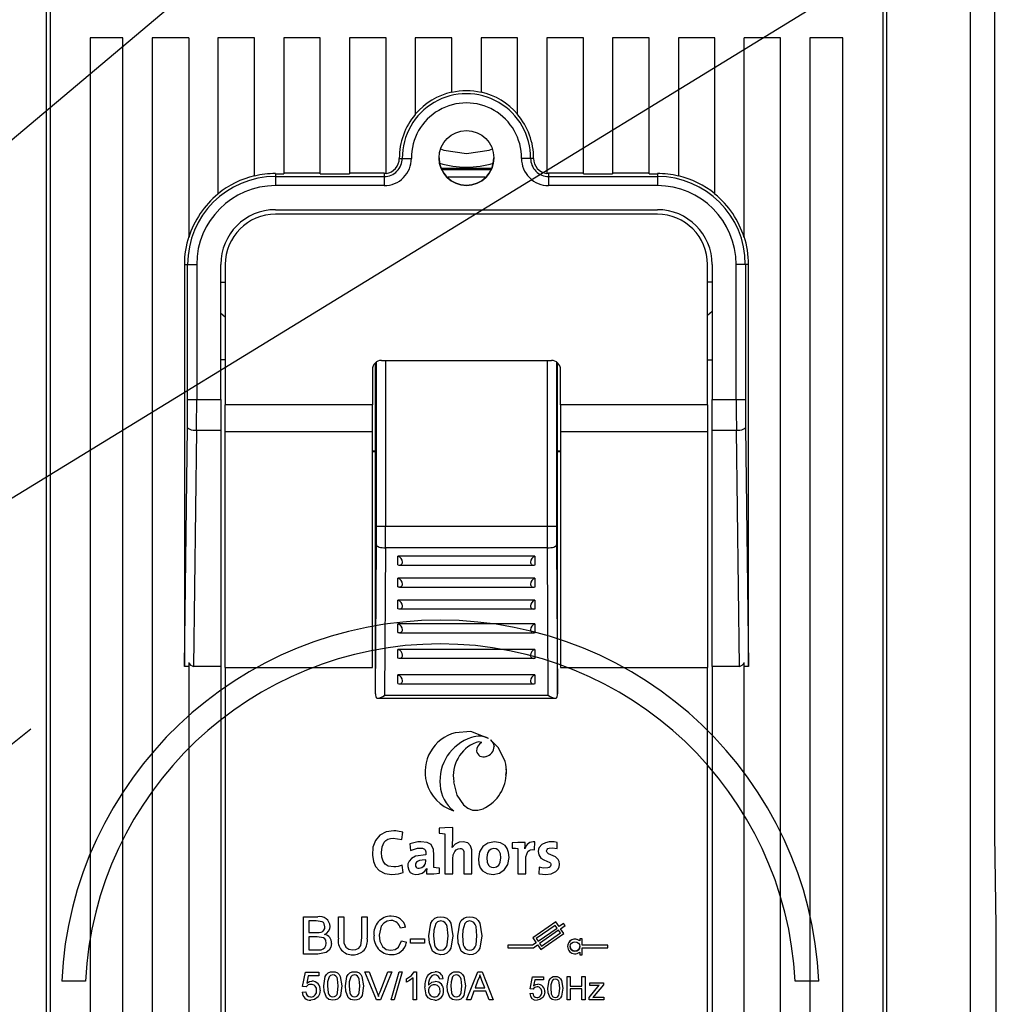
# Model space of a CAD drawing. Extents: x -6454 to 1272, y -144 to 3422.
# Drawn here: x 267 to 278, y 1681 to 1692 of the extents above; entities that cross this region are included whole.
import ezdxf

# ---------------------------------------------------------------- set-up
doc = ezdxf.new("R2010")
doc.units = 0
doc.header["$MEASUREMENT"] = 0
doc.layers.get('0').update_dxf_attribs({"linetype": 'CONTINUOUS'})

# ---------------------------------------------------------------- blocks, each defined once
blk = doc.blocks.new('ALZADO')
at = {"linetype": 'Continuous'}
for p, q in [((22.539, 67.694), (22.539, 36.562)), ((22.808, 50.994), (22.808, 64.994)), ((12.425, 62.582), (12.425, 43.192)), ((21.625, 62.582), (21.625, 43.192)), ((12.467, 61.593), (12.467, 43.918)), ((21.584, 61.593), (21.584, 43.918)), ((13.265, 59.718), (12.905, 59.718)), ((12.905, 59.718), (12.905, 44.318)), ((13.265, 44.318), (13.265, 59.718)), ((13.985, 59.718), (13.585, 59.718)), ((13.585, 59.718), (13.585, 44.318)), ((13.985, 59.718), (13.985, 57.533)), ((14.705, 59.718), (14.305, 59.718)), ((14.305, 59.718), (14.305, 58.008)), ((14.705, 58.206), (14.705, 59.718)), ((15.425, 59.718), (15.025, 59.718)), ((15.025, 59.718), (15.025, 58.232)), ((15.425, 58.232), (15.425, 59.718)), ((16.145, 59.718), (15.745, 59.718)), ((15.745, 59.718), (15.745, 58.232)), ((16.145, 58.234), (16.145, 59.718)), ((16.865, 59.718), (16.465, 59.718)), ((16.465, 59.718), (16.465, 58.88)), ((16.865, 59.121), (16.865, 59.718)), ((17.585, 59.718), (17.185, 59.718)), ((17.185, 59.718), (17.185, 59.121)), ((17.585, 58.88), (17.585, 59.718)), ((18.305, 59.718), (17.905, 59.718)), ((17.905, 59.718), (17.905, 58.234)), ((18.305, 58.232), (18.305, 59.718)), ((19.025, 59.718), (18.625, 59.718)), ((18.625, 59.718), (18.625, 58.232)), ((19.025, 58.232), (19.025, 59.718)), ((19.745, 59.718), (19.345, 59.718)), ((19.345, 59.718), (19.345, 58.206)), ((19.745, 58.008), (19.745, 59.718)), ((20.465, 59.718), (20.065, 59.718)), ((20.065, 57.533), (20.065, 59.718)), ((20.465, 44.318), (20.465, 59.718)), ((21.145, 59.718), (20.785, 59.718)), ((20.785, 59.718), (20.785, 44.318)), ((21.145, 44.318), (21.145, 59.718)), ((16.29, 58.399), (16.322, 58.399)), ((17.76, 58.399), (17.729, 58.399)), ((14.935, 58.232), (15.025, 58.232)), ((14.935, 58.232), (14.935, 58.201)), ((15.425, 58.236), (15.025, 58.236)), ((15.425, 58.232), (15.745, 58.232)), ((16.125, 58.236), (15.745, 58.236)), ((16.125, 58.236), (16.125, 58.201)), ((16.746, 58.294), (17.305, 58.294)), ((17.296, 58.274), (16.755, 58.274)), ((17.925, 58.236), (17.925, 58.201)), ((18.305, 58.236), (17.925, 58.236)), ((18.305, 58.232), (18.625, 58.232)), ((19.025, 58.236), (18.625, 58.236)), ((19.025, 58.232), (19.115, 58.232)), ((19.115, 58.232), (19.115, 58.201)), ((14.935, 58.201), (16.125, 58.201)), ((14.935, 58.201), (14.935, 58.101)), ((16.125, 58.101), (14.935, 58.101)), ((16.125, 58.201), (16.125, 58.101)), ((16.811, 58.194), (16.825, 58.194)), ((16.825, 58.18), (16.825, 58.194)), ((17.225, 58.194), (16.825, 58.194)), ((17.225, 58.18), (17.225, 58.194)), ((17.225, 58.194), (17.24, 58.194)), ((17.925, 58.201), (17.925, 58.101)), ((17.925, 58.201), (19.115, 58.201)), ((19.115, 58.101), (17.925, 58.101)), ((19.115, 58.201), (19.115, 58.101)), ((14.935, 57.838), (19.115, 57.838)), ((19.115, 57.788), (14.935, 57.788)), ((14.935, 57.788), (14.935, 57.788)), ((19.115, 57.788), (14.935, 57.788)), ((19.115, 57.788), (19.115, 57.788)), ((13.937, 57.238), (13.972, 57.238)), ((13.937, 57.238), (13.937, 52.846)), ((13.972, 55.761), (13.972, 57.238)), ((14.072, 57.238), (14.072, 55.761)), ((14.335, 55.761), (14.335, 57.238)), ((14.385, 57.238), (14.385, 55.701)), ((14.385, 57.238), (14.385, 57.238)), ((19.665, 55.701), (19.665, 57.238)), ((19.665, 57.238), (19.665, 57.238)), ((19.715, 57.238), (19.715, 55.761)), ((19.979, 55.761), (19.979, 57.238)), ((20.079, 57.238), (20.079, 55.761)), ((20.114, 57.238), (20.079, 57.238)), ((20.114, 52.846), (20.114, 57.238)), ((14.335, 57.044), (14.385, 57.044)), ((19.715, 57.044), (19.665, 57.044)), ((14.385, 56.662), (14.335, 56.702)), ((19.665, 56.684), (19.715, 56.727)), ((14.385, 56.194), (14.335, 56.194)), ((14.385, 56.194), (14.335, 56.194)), ((16.029, 55.197), (16.029, 56.162)), ((16.04, 54.373), (16.04, 56.171)), ((16.095, 56.188), (17.955, 56.188)), ((16.14, 56.188), (16.14, 54.373)), ((17.911, 54.373), (17.911, 56.188)), ((18.011, 56.171), (18.011, 54.373)), ((18.022, 55.197), (18.022, 56.162)), ((19.665, 56.194), (19.715, 56.194)), ((19.665, 56.194), (19.715, 56.194)), ((15.995, 56.088), (15.995, 55.701)), ((18.055, 55.701), (18.055, 56.088)), ((14.072, 55.761), (14.335, 55.761)), ((14.335, 55.761), (14.335, 55.419)), ((19.715, 55.761), (19.979, 55.761)), ((19.715, 55.419), (19.715, 55.761)), ((15.995, 55.701), (14.385, 55.701)), ((14.385, 55.409), (14.385, 55.701)), ((15.995, 55.409), (15.995, 55.701)), ((19.665, 55.701), (18.055, 55.701)), ((18.055, 55.701), (18.055, 55.409)), ((19.665, 55.701), (19.665, 55.409)), ((13.937, 52.846), (13.97, 55.454)), ((14.07, 55.419), (14.037, 52.838)), ((14.335, 55.419), (14.07, 55.419)), ((14.335, 55.419), (14.335, 52.838)), ((14.385, 55.409), (15.995, 55.409)), ((14.385, 52.827), (14.385, 55.409)), ((15.995, 52.827), (15.995, 55.409)), ((18.055, 55.409), (19.665, 55.409)), ((18.055, 55.409), (18.055, 52.827)), ((19.665, 55.409), (19.665, 52.827)), ((19.981, 55.419), (19.715, 55.419)), ((19.715, 52.838), (19.715, 55.419)), ((20.014, 52.838), (19.981, 55.419)), ((20.081, 55.454), (20.114, 52.846)), ((15.995, 55.197), (16.029, 55.197)), ((16.029, 55.191), (16.025, 55.197)), ((16.029, 52.543), (16.029, 55.191)), ((18.022, 55.191), (18.025, 55.197)), ((18.022, 55.197), (18.055, 55.197)), ((18.022, 52.543), (18.022, 55.191)), ((16.029, 55.188), (15.995, 55.188)), ((16.029, 55.188), (15.995, 55.188)), ((18.055, 55.188), (18.022, 55.188)), ((18.055, 55.188), (18.022, 55.188)), ((16.14, 54.373), (17.911, 54.373)), ((16.029, 52.543), (16.039, 54.169)), ((16.139, 54.135), (16.129, 52.522)), ((17.911, 54.135), (16.139, 54.135)), ((17.921, 52.522), (17.911, 54.135)), ((18.011, 54.169), (18.022, 52.543)), ((17.775, 54.044), (16.275, 54.044)), ((16.275, 53.95), (16.275, 54.044)), ((17.775, 54.044), (17.775, 53.95)), ((16.292, 53.947), (17.758, 53.947)), ((17.775, 53.804), (16.275, 53.804)), ((16.275, 53.71), (16.275, 53.804)), ((17.775, 53.804), (17.775, 53.71)), ((16.292, 53.707), (17.758, 53.707)), ((17.775, 53.564), (16.275, 53.564)), ((16.275, 53.47), (16.275, 53.564)), ((16.292, 53.467), (17.758, 53.467)), ((17.775, 53.564), (17.775, 53.47)), ((17.775, 53.304), (16.275, 53.304)), ((16.275, 53.21), (16.275, 53.304)), ((17.775, 53.304), (17.775, 53.21)), ((16.292, 53.207), (17.758, 53.207)), ((17.775, 53.024), (16.275, 53.024)), ((16.275, 52.93), (16.275, 53.024)), ((16.292, 52.927), (17.758, 52.927)), ((17.775, 53.024), (17.775, 52.93)), ((13.985, 52.881), (13.985, 44.318)), ((14.335, 52.838), (14.037, 52.838)), ((14.335, 52.838), (14.335, 47.038)), ((14.385, 52.827), (15.995, 52.827)), ((14.385, 52.827), (14.385, 47.038)), ((18.055, 52.827), (19.665, 52.827)), ((19.665, 47.038), (19.665, 52.827)), ((20.014, 52.838), (19.715, 52.838)), ((19.715, 52.838), (19.715, 47.038)), ((20.065, 44.318), (20.065, 52.881)), ((17.775, 52.744), (16.275, 52.744)), ((16.275, 52.65), (16.275, 52.744)), ((17.775, 52.744), (17.775, 52.65)), ((16.292, 52.647), (17.758, 52.647)), ((16.029, 52.539), (16.029, 52.543)), ((16.129, 52.522), (17.921, 52.522)), ((18.022, 52.543), (18.022, 52.539)), ((16.055, 52.489), (17.996, 52.489)), ((16.902, 52.112), (16.902, 52.112)), ((17.13, 52.006), (17.13, 52.006)), ((17.191, 52.004), (17.191, 52.004)), ((17.289, 52.035), (17.289, 52.035)), ((17.239, 51.853), (17.239, 51.853)), ((16.317, 50.943), (16.327, 51.025)), ((16.727, 51.066), (16.727, 51.011)), ((16.787, 51.004), (16.787, 50.568)), ((22.825, 49.994), (22.808, 50.994)), ((16.404, 50.897), (16.412, 50.823)), ((17.332, 50.918), (17.332, 50.918)), ((17.526, 50.905), (17.526, 50.85)), ((17.669, 50.912), (17.669, 50.912)), ((17.769, 50.831), (17.773, 50.918)), ((18.017, 50.843), (18.02, 50.912)), ((16.87, 50.854), (16.869, 50.855)), ((16.87, 50.854), (16.869, 50.855)), ((17.586, 50.843), (17.586, 50.568)), ((17.664, 50.842), (17.663, 50.842)), ((17.811, 50.809), (17.811, 50.809)), ((16.331, 50.582), (16.32, 50.662)), ((16.32, 50.662), (16.32, 50.662)), ((16.331, 50.582), (16.32, 50.662)), ((17.674, 50.692), (17.675, 50.723)), ((16.587, 50.567), (16.587, 50.567)), ((16.59, 50.626), (16.591, 50.626)), ((16.669, 50.635), (16.669, 50.635)), ((16.729, 50.573), (16.729, 50.628)), ((16.787, 50.568), (16.875, 50.568)), ((16.998, 50.568), (17.085, 50.568)), ((17.586, 50.568), (17.674, 50.568)), ((17.82, 50.639), (17.818, 50.567)), ((17.82, 50.639), (17.818, 50.567)), ((17.818, 50.567), (17.818, 50.567)), ((15.243, 49.688), (15.243, 50.098)), ((15.243, 50.098), (15.397, 50.098)), ((15.38, 50.051), (15.301, 50.051)), ((15.301, 50.051), (15.301, 49.925)), ((15.623, 49.862), (15.623, 50.098)), ((15.623, 50.098), (15.681, 50.098)), ((15.681, 50.098), (15.681, 49.865)), ((15.881, 50.098), (15.939, 50.098)), ((15.881, 49.865), (15.881, 50.098)), ((15.939, 50.098), (15.939, 49.862)), ((18.003, 50.041), (17.751, 49.865)), ((18.04, 49.99), (18.003, 50.041)), ((18.089, 50.024), (18.04, 49.99)), ((18.105, 50.001), (18.089, 50.024)), ((15.301, 49.925), (15.386, 49.925)), ((15.301, 49.925), (15.386, 49.925)), ((15.386, 49.925), (15.386, 49.925)), ((16.36, 49.984), (16.302, 49.972)), ((17.997, 50.002), (17.79, 49.858)), ((17.81, 49.829), (18.017, 49.974)), ((18.033, 49.951), (17.826, 49.806)), ((17.839, 49.738), (18.092, 49.915)), ((17.846, 49.777), (18.053, 49.922)), ((17.846, 49.777), (18.053, 49.922)), ((18.017, 49.974), (17.997, 50.002)), ((18.053, 49.922), (18.033, 49.951)), ((18.056, 49.967), (18.105, 50.001)), ((18.092, 49.915), (18.056, 49.967)), ((18.092, 49.915), (18.056, 49.967)), ((18.092, 49.915), (18.092, 49.915)), ((22.825, 45.994), (22.825, 49.994)), ((15.392, 49.877), (15.301, 49.877)), ((15.301, 49.877), (15.301, 49.735)), ((16.313, 49.833), (16.371, 49.819)), ((16.313, 49.833), (16.313, 49.833)), ((16.313, 49.833), (16.371, 49.819)), ((16.413, 49.856), (16.566, 49.856)), ((16.413, 49.809), (16.413, 49.856)), ((16.566, 49.809), (16.413, 49.809)), ((16.566, 49.856), (16.566, 49.809)), ((17.787, 49.813), (17.749, 49.786)), ((17.751, 49.865), (17.787, 49.813)), ((17.79, 49.858), (17.81, 49.829)), ((17.826, 49.806), (17.846, 49.777)), ((17.826, 49.806), (17.846, 49.777)), ((18.265, 49.857), (18.265, 49.833)), ((18.293, 49.857), (18.265, 49.857)), ((18.293, 49.786), (18.293, 49.857)), ((15.301, 49.735), (15.399, 49.735)), ((15.301, 49.735), (15.399, 49.735)), ((15.399, 49.735), (15.399, 49.735)), ((15.777, 49.735), (15.777, 49.735)), ((17.749, 49.786), (17.478, 49.786)), ((17.478, 49.786), (17.478, 49.758)), ((17.478, 49.758), (17.758, 49.758)), ((17.758, 49.758), (17.803, 49.79)), ((17.803, 49.79), (17.839, 49.738)), ((17.846, 49.777), (17.846, 49.777)), ((18.265, 49.711), (18.265, 49.682)), ((18.573, 49.786), (18.293, 49.786)), ((18.293, 49.758), (18.573, 49.758)), ((18.293, 49.682), (18.293, 49.758)), ((18.573, 49.758), (18.573, 49.786)), ((15.398, 49.688), (15.243, 49.688)), ((18.265, 49.682), (18.293, 49.682)), ((15.23, 49.334), (15.262, 49.492)), ((15.262, 49.492), (15.408, 49.492)), ((15.408, 49.492), (15.408, 49.452)), ((15.914, 49.496), (15.961, 49.496)), ((16.039, 49.188), (15.914, 49.496)), ((15.961, 49.496), (16.045, 49.275)), ((15.961, 49.496), (16.045, 49.275)), ((16.079, 49.275), (16.163, 49.496)), ((16.079, 49.275), (16.163, 49.496)), ((16.21, 49.496), (16.086, 49.188)), ((16.163, 49.496), (16.21, 49.496)), ((16.202, 49.188), (16.289, 49.496)), ((16.322, 49.496), (16.235, 49.188)), ((16.289, 49.496), (16.322, 49.496)), ((16.454, 49.496), (16.479, 49.496)), ((16.479, 49.496), (16.479, 49.188)), ((17.026, 49.188), (17.148, 49.496)), ((17.148, 49.496), (17.197, 49.496)), ((17.197, 49.496), (17.319, 49.188)), ((12.854, 49.394), (12.594, 49.394)), ((15.294, 49.452), (15.279, 49.372)), ((15.408, 49.452), (15.294, 49.452)), ((15.334, 49.393), (15.334, 49.393)), ((16.368, 49.382), (16.368, 49.419)), ((16.44, 49.188), (16.44, 49.428)), ((16.771, 49.417), (16.732, 49.413)), ((17.151, 49.403), (17.12, 49.318)), ((17.225, 49.318), (17.195, 49.399)), ((17.721, 49.309), (17.747, 49.441)), ((17.747, 49.441), (17.869, 49.441)), ((17.774, 49.408), (17.761, 49.342)), ((17.869, 49.408), (17.774, 49.408)), ((17.869, 49.441), (17.869, 49.408)), ((18.126, 49.188), (18.126, 49.444)), ((18.126, 49.444), (18.162, 49.444)), ((18.162, 49.444), (18.162, 49.339)), ((18.287, 49.339), (18.287, 49.444)), ((18.287, 49.444), (18.324, 49.444)), ((18.324, 49.444), (18.324, 49.188)), ((18.377, 49.346), (18.377, 49.375)), ((18.377, 49.375), (18.525, 49.375)), ((18.525, 49.375), (18.525, 49.353)), ((20.884, 49.394), (20.624, 49.394)), ((15.227, 49.271), (15.266, 49.274)), ((15.227, 49.271), (15.266, 49.274)), ((15.227, 49.271), (15.227, 49.271)), ((15.27, 49.33), (15.23, 49.334)), ((16.045, 49.275), (16.045, 49.275)), ((16.079, 49.275), (16.079, 49.275)), ((17.107, 49.282), (17.072, 49.188)), ((17.238, 49.282), (17.107, 49.282)), ((17.12, 49.318), (17.225, 49.318)), ((17.12, 49.318), (17.225, 49.318)), ((17.273, 49.188), (17.238, 49.282)), ((17.718, 49.257), (17.751, 49.26)), ((17.718, 49.257), (17.751, 49.26)), ((17.754, 49.306), (17.721, 49.309)), ((18.162, 49.339), (18.287, 49.339)), ((18.287, 49.309), (18.162, 49.309)), ((18.162, 49.309), (18.162, 49.188)), ((18.287, 49.188), (18.287, 49.309)), ((18.367, 49.215), (18.479, 49.349)), ((18.446, 49.346), (18.377, 49.346)), ((18.525, 49.353), (18.422, 49.231)), ((16.086, 49.188), (16.039, 49.188)), ((16.235, 49.188), (16.202, 49.188)), ((16.479, 49.188), (16.44, 49.188)), ((17.072, 49.188), (17.026, 49.188)), ((17.319, 49.188), (17.273, 49.188)), ((17.718, 49.257), (17.718, 49.257)), ((18.162, 49.188), (18.126, 49.188)), ((18.324, 49.188), (18.287, 49.188)), ((18.367, 49.188), (18.367, 49.215)), ((18.528, 49.188), (18.367, 49.188)), ((18.422, 49.231), (18.408, 49.214)), ((18.446, 49.217), (18.528, 49.217)), ((18.528, 49.217), (18.528, 49.188))]:
    blk.add_line(p, q, dxfattribs=at)
for p, q in [((9.491, 56.452), (20.856, 66.018)), ((11.241, 54.187), (21.07, 60.21)), ((5.667, 46.961), (12.258, 52.155))]:
    blk.add_line(p, q)
for points in [[(16.742, 58.503), (16.778, 58.491), (17.025, 58.454)], [(17.025, 58.454), (17.273, 58.491), (17.309, 58.503)], [(16.322, 58.399), (16.325, 58.399), (16.331, 58.399), (16.34, 58.399), (16.353, 58.399), (16.368, 58.399), (16.385, 58.399), (16.403, 58.4), (16.422, 58.4)], [(17.729, 58.399), (17.726, 58.399), (17.72, 58.399), (17.711, 58.399), (17.698, 58.399), (17.683, 58.399), (17.666, 58.399), (17.648, 58.4), (17.629, 58.4)], [(13.972, 57.238), (13.975, 57.238), (13.981, 57.238), (13.99, 57.238), (14.002, 57.238), (14.017, 57.238), (14.034, 57.238), (14.053, 57.238), (14.072, 57.238)], [(20.079, 57.238), (20.076, 57.238), (20.07, 57.238), (20.061, 57.238), (20.048, 57.238), (20.033, 57.238), (20.016, 57.238), (19.998, 57.238), (19.979, 57.238)], [(13.972, 55.761), (13.975, 55.761), (13.981, 55.761), (13.99, 55.761), (14.002, 55.761), (14.017, 55.761), (14.034, 55.761), (14.053, 55.761), (14.072, 55.761)], [(19.979, 55.761), (19.998, 55.761), (20.016, 55.761), (20.033, 55.761), (20.048, 55.761), (20.061, 55.761), (20.07, 55.761), (20.076, 55.761), (20.079, 55.761)], [(14.07, 55.419), (14.051, 55.42), (14.033, 55.422), (14.016, 55.425), (14.001, 55.43), (13.988, 55.435), (13.979, 55.441), (13.973, 55.447), (13.97, 55.454)], [(20.081, 55.454), (20.078, 55.447), (20.072, 55.441), (20.063, 55.435), (20.05, 55.43), (20.035, 55.425), (20.018, 55.422), (20, 55.42), (19.981, 55.419)], [(16.04, 54.373), (16.042, 54.373), (16.048, 54.373), (16.058, 54.373), (16.07, 54.373), (16.085, 54.373), (16.102, 54.373), (16.121, 54.373), (16.14, 54.373)], [(17.911, 54.373), (17.93, 54.373), (17.949, 54.373), (17.966, 54.373), (17.981, 54.373), (17.993, 54.373), (18.003, 54.373), (18.008, 54.373), (18.011, 54.373)], [(16.039, 54.169), (16.042, 54.163), (16.048, 54.156), (16.057, 54.15), (16.069, 54.145), (16.084, 54.141), (16.102, 54.138), (16.12, 54.136), (16.139, 54.135)], [(17.911, 54.135), (17.931, 54.136), (17.949, 54.138), (17.966, 54.141), (17.981, 54.145), (17.994, 54.15), (18.003, 54.156), (18.009, 54.163), (18.011, 54.169)], [(13.937, 52.838), (13.937, 52.842), (13.937, 52.846)], [(13.985, 52.838), (13.97, 52.838), (13.957, 52.838), (13.947, 52.838), (13.94, 52.838), (13.937, 52.838)], [(20.114, 52.838), (20.111, 52.838), (20.104, 52.838), (20.094, 52.838), (20.081, 52.838), (20.065, 52.838)], [(20.114, 52.846), (20.114, 52.842), (20.114, 52.838)], [(16.029, 52.539), (16.03, 52.523), (16.032, 52.508), (16.036, 52.498), (16.043, 52.491), (16.055, 52.489), (16.076, 52.493), (16.109, 52.509), (16.129, 52.521), (16.129, 52.522)], [(17.921, 52.522), (17.922, 52.521), (17.942, 52.509), (17.975, 52.493), (17.995, 52.489), (18.008, 52.491), (18.015, 52.498), (18.019, 52.508), (18.021, 52.523), (18.022, 52.539)], [(17.268, 52.05), (17.073, 52.124), (16.902, 52.112)], [(17.268, 52.05), (17.268, 52.05)], [(17.448, 51.797), (17.376, 51.946), (17.289, 52.035)], [(17.448, 51.797), (17.376, 51.946), (17.289, 52.035)], [(17.289, 52.035), (17.317, 51.997), (17.327, 51.963)], [(17.135, 51.911), (17.135, 51.911)], [(17.448, 51.797), (17.448, 51.797)], [(17.458, 51.647), (17.463, 51.688), (17.459, 51.717)], [(16.738, 51.536), (16.738, 51.536)], [(16.885, 51.576), (16.921, 51.43), (16.993, 51.322), (17.04, 51.286), (17.092, 51.266), (17.148, 51.264), (17.208, 51.28)], [(17.235, 51.294), (17.285, 51.327), (17.317, 51.352)], [(16.885, 51.257), (16.885, 51.257)], [(17.208, 51.28), (17.214, 51.283), (17.219, 51.285)], [(17.219, 51.285), (17.228, 51.29), (17.235, 51.294)], [(16.327, 51.025), (16.272, 51.035), (16.251, 51.037), (16.23, 51.037), (16.146, 51.026), (16.077, 50.99), (16.029, 50.933), (16.002, 50.858), (15.995, 50.772), (16.006, 50.702), (16.03, 50.646), (16.071, 50.602), (16.13, 50.572), (16.21, 50.561)], [(16.327, 51.025), (16.272, 51.035), (16.251, 51.037), (16.23, 51.037), (16.146, 51.026), (16.077, 50.99), (16.029, 50.933), (16.002, 50.858), (15.999, 50.821)], [(16.327, 51.025), (16.327, 51.025)], [(16.875, 51.073), (16.789, 51.072), (16.727, 51.066)], [(16.727, 51.011), (16.762, 51.008), (16.787, 51.004)], [(16.875, 51.073), (16.875, 51.073)], [(16.32, 50.662), (16.276, 50.648), (16.252, 50.644), (16.23, 50.643), (16.169, 50.653), (16.135, 50.674), (16.112, 50.706), (16.098, 50.749), (16.094, 50.801), (16.102, 50.864), (16.126, 50.913), (16.144, 50.932), (16.166, 50.946), (16.193, 50.954), (16.223, 50.957), (16.317, 50.943)], [(16.669, 50.635), (16.669, 50.773), (16.666, 50.835), (16.64, 50.887), (16.596, 50.91), (16.527, 50.918), (16.494, 50.917), (16.404, 50.897)], [(16.669, 50.635), (16.669, 50.773), (16.666, 50.835), (16.64, 50.887), (16.596, 50.91), (16.527, 50.918), (16.494, 50.917), (16.404, 50.897)], [(16.404, 50.897), (16.404, 50.897)], [(17.085, 50.568), (17.085, 50.703), (17.084, 50.831), (17.071, 50.874), (17.041, 50.905), (16.99, 50.918), (16.945, 50.914), (16.9, 50.892), (16.87, 50.854)], [(17.085, 50.568), (17.085, 50.703), (17.084, 50.831), (17.071, 50.874), (17.041, 50.905), (16.99, 50.918), (16.945, 50.914), (16.9, 50.892), (16.87, 50.854)], [(16.875, 50.925), (16.875, 50.925)], [(17.332, 50.918), (17.261, 50.904), (17.205, 50.866), (17.169, 50.807), (17.156, 50.733), (17.162, 50.678), (17.176, 50.634), (17.2, 50.601), (17.251, 50.57), (17.317, 50.561)], [(17.317, 50.561), (17.388, 50.574), (17.443, 50.613), (17.479, 50.671), (17.492, 50.746), (17.487, 50.8), (17.472, 50.843), (17.449, 50.876), (17.398, 50.908), (17.332, 50.918)], [(17.669, 50.912), (17.588, 50.911), (17.526, 50.905)], [(17.663, 50.842), (17.668, 50.883), (17.669, 50.912)], [(17.773, 50.918), (17.773, 50.918)], [(18.02, 50.912), (17.987, 50.917), (17.968, 50.918), (17.961, 50.918), (17.929, 50.917), (17.889, 50.908), (17.849, 50.887), (17.823, 50.857), (17.815, 50.836), (17.811, 50.813), (17.816, 50.775), (17.839, 50.74), (17.873, 50.719), (17.937, 50.691), (17.944, 50.685), (17.948, 50.677), (17.95, 50.668), (17.95, 50.663), (17.947, 50.652), (17.94, 50.643), (17.93, 50.636), (17.917, 50.632), (17.865, 50.631), (17.82, 50.639)], [(18.02, 50.912), (18.02, 50.912)], [(16.095, 50.789), (16.094, 50.801), (16.095, 50.813)], [(16.581, 50.777), (16.466, 50.759), (16.425, 50.736), (16.397, 50.705), (16.385, 50.677), (16.382, 50.646), (16.393, 50.606), (16.41, 50.583), (16.437, 50.568), (16.47, 50.561), (16.504, 50.563), (16.541, 50.575), (16.571, 50.597), (16.59, 50.626)], [(16.412, 50.823), (16.489, 50.848), (16.514, 50.85), (16.545, 50.847), (16.566, 50.836), (16.572, 50.829), (16.577, 50.819), (16.58, 50.808), (16.581, 50.796), (16.581, 50.777)], [(16.87, 50.854), (16.87, 50.854)], [(16.875, 50.568), (16.875, 50.733), (16.881, 50.776), (16.898, 50.812), (16.914, 50.829), (16.933, 50.841), (16.955, 50.845), (16.969, 50.843), (16.981, 50.838), (16.989, 50.829), (16.995, 50.813), (16.998, 50.79), (16.998, 50.713), (16.998, 50.568)], [(17.326, 50.843), (17.297, 50.837), (17.272, 50.819), (17.259, 50.8), (17.251, 50.774), (17.248, 50.742), (17.252, 50.696), (17.267, 50.663), (17.282, 50.648), (17.301, 50.639), (17.324, 50.636)], [(17.324, 50.636), (17.355, 50.643), (17.379, 50.662), (17.395, 50.695), (17.401, 50.741), (17.397, 50.785), (17.383, 50.817), (17.368, 50.831), (17.349, 50.84), (17.326, 50.843)], [(17.526, 50.85), (17.561, 50.847), (17.586, 50.843)], [(17.664, 50.842), (17.664, 50.842)], [(17.674, 50.568), (17.674, 50.685), (17.677, 50.752), (17.698, 50.81), (17.711, 50.823), (17.728, 50.831), (17.747, 50.834), (17.769, 50.831)], [(17.89, 50.561), (17.954, 50.569), (18.002, 50.592), (18.025, 50.615), (18.039, 50.642), (18.043, 50.674), (18.04, 50.702), (18.03, 50.724), (17.999, 50.753), (17.925, 50.786), (17.915, 50.793), (17.907, 50.801), (17.904, 50.807), (17.903, 50.814), (17.903, 50.818), (17.904, 50.827), (17.907, 50.834), (17.916, 50.843), (17.93, 50.849), (17.964, 50.851), (18.017, 50.843)], [(16.581, 50.72), (16.54, 50.717), (16.51, 50.712), (16.489, 50.703), (16.478, 50.694), (16.471, 50.685), (16.468, 50.675), (16.467, 50.661), (16.469, 50.65), (16.475, 50.641), (16.483, 50.634), (16.494, 50.63), (16.507, 50.628)], [(16.875, 50.733), (16.875, 50.733)], [(17.248, 50.742), (17.248, 50.742)], [(17.248, 50.742), (17.252, 50.696), (17.267, 50.663), (17.282, 50.648), (17.301, 50.639), (17.324, 50.636)], [(17.324, 50.636), (17.355, 50.643), (17.379, 50.662), (17.395, 50.695), (17.401, 50.741)], [(17.401, 50.741), (17.401, 50.741)], [(16.21, 50.561), (16.281, 50.568), (16.331, 50.582)], [(16.331, 50.582), (16.331, 50.582)], [(16.591, 50.626), (16.588, 50.593), (16.587, 50.567)], [(16.587, 50.567), (16.668, 50.568), (16.729, 50.573)], [(16.729, 50.628), (16.694, 50.632), (16.669, 50.635)], [(16.875, 50.568), (16.875, 50.568)], [(16.998, 50.568), (16.998, 50.568)], [(17.085, 50.568), (17.085, 50.568)], [(17.818, 50.567), (17.858, 50.562), (17.89, 50.561)], [(17.82, 50.639), (17.82, 50.639)], [(15.243, 50.098), (15.243, 50.098)], [(15.475, 49.987), (15.468, 50.019), (15.459, 50.033), (15.445, 50.043), (15.38, 50.051)], [(15.397, 50.098), (15.397, 50.098)], [(15.623, 50.098), (15.623, 50.098)], [(15.681, 50.098), (15.681, 50.098)], [(15.881, 50.098), (15.881, 50.098)], [(15.939, 50.098), (15.939, 50.098)], [(16.199, 50.056), (16.156, 50.05), (16.119, 50.029), (16.092, 49.996), (16.071, 49.896)], [(16.202, 50.104), (16.202, 50.104)], [(16.613, 49.89), (16.635, 50.027), (16.653, 50.057), (16.678, 50.081), (16.71, 50.094), (16.745, 50.098)], [(16.613, 49.89), (16.635, 50.027), (16.653, 50.057), (16.678, 50.081), (16.71, 50.094), (16.745, 50.098)], [(16.69, 50.023), (16.669, 49.95), (16.666, 49.89)], [(16.744, 50.051), (16.71, 50.042), (16.69, 50.023)], [(16.824, 49.89), (16.814, 49.99), (16.805, 50.013), (16.79, 50.033), (16.769, 50.047), (16.744, 50.051)], [(16.745, 50.098), (16.745, 50.098)], [(16.745, 50.098), (16.779, 50.094), (16.811, 50.081), (16.837, 50.057), (16.854, 50.027), (16.877, 49.89)], [(16.745, 50.098), (16.779, 50.094), (16.811, 50.081), (16.837, 50.057), (16.854, 50.027), (16.877, 49.89)], [(16.929, 49.89), (16.951, 50.027), (16.969, 50.057), (16.995, 50.081), (17.026, 50.094), (17.061, 50.098)], [(16.929, 49.89), (16.951, 50.027), (16.969, 50.057), (16.995, 50.081), (17.026, 50.094), (17.061, 50.098)], [(17.006, 50.023), (16.985, 49.95), (16.982, 49.89)], [(17.06, 50.051), (17.026, 50.042), (17.006, 50.023)], [(17.14, 49.89), (17.13, 49.99), (17.121, 50.013), (17.106, 50.033), (17.085, 50.047), (17.06, 50.051)], [(17.061, 50.098), (17.096, 50.094), (17.128, 50.081), (17.153, 50.057), (17.17, 50.027), (17.193, 49.89)], [(17.061, 50.098), (17.061, 50.098)], [(17.061, 50.098), (17.096, 50.094), (17.128, 50.081), (17.153, 50.057), (17.17, 50.027), (17.193, 49.89)], [(18.003, 50.041), (18.003, 50.041)], [(18.089, 50.024), (18.089, 50.024)], [(15.386, 49.925), (15.414, 49.926), (15.435, 49.929)], [(15.386, 49.925), (15.414, 49.926), (15.435, 49.929)], [(15.435, 49.929), (15.435, 49.929)], [(15.533, 49.992), (15.533, 49.992)], [(16.36, 49.984), (16.36, 49.984)], [(18.04, 49.99), (18.04, 49.99)], [(18.105, 50.001), (18.105, 50.001)], [(15.491, 49.806), (15.484, 49.84), (15.474, 49.854), (15.46, 49.865), (15.392, 49.877)], [(15.549, 49.805), (15.542, 49.765), (15.523, 49.73), (15.491, 49.705), (15.398, 49.688)], [(15.549, 49.805), (15.549, 49.805)], [(15.681, 49.865), (15.684, 49.812), (15.703, 49.764), (15.737, 49.741), (15.777, 49.735)], [(15.681, 49.865), (15.684, 49.812), (15.703, 49.764), (15.737, 49.741), (15.777, 49.735)], [(15.681, 49.865), (15.681, 49.865)], [(15.777, 49.735), (15.813, 49.738), (15.847, 49.752), (15.869, 49.781), (15.881, 49.865)], [(15.777, 49.735), (15.813, 49.738), (15.847, 49.752), (15.869, 49.781), (15.881, 49.865)], [(15.881, 49.865), (15.881, 49.865)], [(16.013, 49.896), (16.013, 49.896)], [(16.071, 49.896), (16.078, 49.83), (16.105, 49.771), (16.147, 49.74), (16.198, 49.73)], [(16.198, 49.73), (16.244, 49.738), (16.282, 49.766), (16.313, 49.833)], [(16.371, 49.819), (16.371, 49.819)], [(16.413, 49.856), (16.413, 49.856)], [(16.566, 49.856), (16.566, 49.856)], [(16.613, 49.89), (16.613, 49.89)], [(16.653, 49.722), (16.619, 49.813), (16.613, 49.89)], [(16.666, 49.89), (16.675, 49.791), (16.684, 49.768), (16.7, 49.748), (16.72, 49.734), (16.745, 49.73)], [(16.666, 49.89), (16.675, 49.791), (16.684, 49.768), (16.7, 49.748), (16.72, 49.734), (16.745, 49.73)], [(16.745, 49.73), (16.769, 49.734), (16.79, 49.748), (16.806, 49.768), (16.814, 49.791), (16.824, 49.89)], [(16.877, 49.89), (16.855, 49.753), (16.837, 49.724), (16.811, 49.7), (16.779, 49.686), (16.745, 49.682)], [(16.745, 49.73), (16.769, 49.734), (16.79, 49.748), (16.806, 49.768), (16.814, 49.791), (16.824, 49.89)], [(16.877, 49.89), (16.877, 49.89)], [(16.929, 49.89), (16.929, 49.89)], [(16.969, 49.722), (16.935, 49.813), (16.929, 49.89)], [(16.982, 49.89), (16.991, 49.791), (17, 49.768), (17.016, 49.748), (17.037, 49.734), (17.061, 49.73)], [(16.982, 49.89), (16.991, 49.791), (17, 49.768), (17.016, 49.748), (17.037, 49.734), (17.061, 49.73)], [(17.061, 49.73), (17.085, 49.734), (17.106, 49.748), (17.122, 49.768), (17.131, 49.791), (17.14, 49.89)], [(17.193, 49.89), (17.171, 49.753), (17.153, 49.724), (17.127, 49.7), (17.096, 49.686), (17.061, 49.682)], [(17.061, 49.73), (17.085, 49.734), (17.106, 49.748), (17.122, 49.768), (17.131, 49.791), (17.14, 49.89)], [(17.193, 49.89), (17.193, 49.89)], [(17.751, 49.865), (17.751, 49.865)], [(17.81, 49.829), (17.81, 49.829)], [(18.265, 49.857), (18.265, 49.857)], [(18.293, 49.857), (18.293, 49.857)], [(15.399, 49.735), (15.418, 49.735), (15.434, 49.737)], [(15.399, 49.735), (15.418, 49.735), (15.434, 49.737)], [(15.434, 49.737), (15.434, 49.737)], [(16.745, 49.682), (16.689, 49.694), (16.653, 49.722)], [(17.061, 49.682), (17.005, 49.694), (16.969, 49.722)], [(17.478, 49.786), (17.478, 49.786)], [(17.749, 49.786), (17.749, 49.786)], [(18.132, 49.772), (18.132, 49.772)], [(18.573, 49.786), (18.573, 49.786)], [(15.262, 49.492), (15.262, 49.492)], [(15.408, 49.492), (15.408, 49.492)], [(15.464, 49.34), (15.48, 49.442), (15.493, 49.465), (15.513, 49.482), (15.536, 49.493), (15.562, 49.496)], [(15.464, 49.34), (15.48, 49.442), (15.493, 49.465), (15.513, 49.482), (15.536, 49.493), (15.562, 49.496)], [(15.562, 49.496), (15.562, 49.496)], [(15.562, 49.496), (15.588, 49.493), (15.612, 49.482), (15.632, 49.465), (15.644, 49.442), (15.661, 49.34)], [(15.562, 49.496), (15.588, 49.493), (15.612, 49.482), (15.632, 49.465), (15.644, 49.442), (15.661, 49.34)], [(15.701, 49.34), (15.717, 49.442), (15.731, 49.465), (15.75, 49.482), (15.774, 49.493), (15.799, 49.496)], [(15.701, 49.34), (15.717, 49.442), (15.731, 49.465), (15.75, 49.482), (15.774, 49.493), (15.799, 49.496)], [(15.799, 49.496), (15.825, 49.493), (15.849, 49.482), (15.869, 49.465), (15.881, 49.442), (15.898, 49.34)], [(15.799, 49.496), (15.799, 49.496)], [(15.799, 49.496), (15.825, 49.493), (15.849, 49.482), (15.869, 49.465), (15.881, 49.442), (15.898, 49.34)], [(15.914, 49.496), (15.914, 49.496)], [(15.961, 49.496), (15.961, 49.496)], [(16.163, 49.496), (16.163, 49.496)], [(16.21, 49.496), (16.21, 49.496)], [(16.289, 49.496), (16.289, 49.496)], [(16.322, 49.496), (16.322, 49.496)], [(16.368, 49.419), (16.422, 49.455), (16.454, 49.496)], [(16.454, 49.496), (16.454, 49.496)], [(16.479, 49.496), (16.479, 49.496)], [(16.604, 49.461), (16.644, 49.489), (16.683, 49.496)], [(16.604, 49.461), (16.644, 49.489), (16.683, 49.496)], [(16.683, 49.496), (16.683, 49.496)], [(16.815, 49.34), (16.831, 49.442), (16.845, 49.465), (16.864, 49.482), (16.888, 49.493), (16.914, 49.496)], [(16.815, 49.34), (16.831, 49.442), (16.845, 49.465), (16.864, 49.482), (16.888, 49.493), (16.914, 49.496)], [(16.914, 49.496), (16.94, 49.493), (16.964, 49.482), (16.983, 49.465), (16.996, 49.442), (17.013, 49.34)], [(16.914, 49.496), (16.914, 49.496)], [(16.914, 49.496), (16.94, 49.493), (16.964, 49.482), (16.983, 49.465), (16.996, 49.442), (17.013, 49.34)], [(17.148, 49.496), (17.148, 49.496)], [(17.197, 49.496), (17.197, 49.496)], [(15.279, 49.372), (15.308, 49.389), (15.334, 49.393)], [(15.521, 49.439), (15.505, 49.385), (15.503, 49.34)], [(15.562, 49.46), (15.536, 49.453), (15.521, 49.439)], [(15.622, 49.34), (15.614, 49.414), (15.608, 49.432), (15.596, 49.447), (15.58, 49.457), (15.562, 49.46)], [(15.758, 49.439), (15.742, 49.385), (15.74, 49.34)], [(15.799, 49.46), (15.773, 49.453), (15.758, 49.439)], [(15.859, 49.34), (15.852, 49.414), (15.845, 49.432), (15.833, 49.447), (15.817, 49.457), (15.799, 49.46)], [(16.44, 49.428), (16.402, 49.399), (16.368, 49.382)], [(16.604, 49.461), (16.604, 49.461)], [(16.609, 49.348), (16.646, 49.381), (16.684, 49.389)], [(16.609, 49.348), (16.646, 49.381), (16.684, 49.389)], [(16.68, 49.46), (16.66, 49.457), (16.646, 49.451)], [(16.718, 49.444), (16.698, 49.457), (16.68, 49.46)], [(16.684, 49.389), (16.684, 49.389)], [(16.732, 49.413), (16.726, 49.431), (16.718, 49.444)], [(16.771, 49.417), (16.771, 49.417)], [(16.872, 49.439), (16.857, 49.385), (16.854, 49.34)], [(16.913, 49.46), (16.888, 49.453), (16.872, 49.439)], [(16.973, 49.34), (16.966, 49.414), (16.959, 49.432), (16.947, 49.447), (16.932, 49.457), (16.913, 49.46)], [(17.173, 49.46), (17.163, 49.428), (17.151, 49.403)], [(17.195, 49.399), (17.182, 49.433), (17.173, 49.46)], [(17.747, 49.441), (17.747, 49.441)], [(17.869, 49.441), (17.869, 49.441)], [(17.915, 49.314), (17.929, 49.4), (17.94, 49.418), (17.956, 49.433), (17.976, 49.442), (17.998, 49.444)], [(17.915, 49.314), (17.929, 49.4), (17.94, 49.418), (17.956, 49.433), (17.976, 49.442), (17.998, 49.444)], [(17.963, 49.397), (17.95, 49.352), (17.948, 49.314)], [(17.997, 49.415), (17.976, 49.409), (17.963, 49.397)], [(18.047, 49.314), (18.041, 49.377), (18.035, 49.391), (18.026, 49.404), (18.013, 49.412), (17.997, 49.415)], [(17.998, 49.444), (18.019, 49.442), (18.039, 49.433), (18.055, 49.419), (18.066, 49.4), (18.08, 49.314)], [(17.998, 49.444), (17.998, 49.444)], [(17.998, 49.444), (18.019, 49.442), (18.039, 49.433), (18.055, 49.419), (18.066, 49.4), (18.08, 49.314)], [(18.126, 49.444), (18.126, 49.444)], [(18.162, 49.444), (18.162, 49.444)], [(18.287, 49.444), (18.287, 49.444)], [(18.324, 49.444), (18.324, 49.444)], [(18.377, 49.375), (18.377, 49.375)], [(18.525, 49.375), (18.525, 49.375)], [(15.23, 49.334), (15.23, 49.334)], [(15.266, 49.274), (15.266, 49.274)], [(15.424, 49.293), (15.417, 49.251), (15.401, 49.221)], [(15.424, 49.293), (15.424, 49.293)], [(15.464, 49.34), (15.464, 49.34)], [(15.494, 49.213), (15.468, 49.282), (15.464, 49.34)], [(15.503, 49.34), (15.51, 49.265), (15.517, 49.248), (15.528, 49.233), (15.544, 49.223), (15.562, 49.219)], [(15.503, 49.34), (15.51, 49.265), (15.517, 49.248), (15.528, 49.233), (15.544, 49.223), (15.562, 49.219)], [(15.562, 49.219), (15.581, 49.223), (15.596, 49.233), (15.608, 49.248), (15.615, 49.265), (15.622, 49.34)], [(15.661, 49.34), (15.645, 49.237), (15.631, 49.215), (15.612, 49.197), (15.588, 49.187), (15.562, 49.184)], [(15.562, 49.219), (15.581, 49.223), (15.596, 49.233), (15.608, 49.248), (15.615, 49.265), (15.622, 49.34)], [(15.622, 49.34), (15.622, 49.34)], [(15.661, 49.34), (15.661, 49.34)], [(15.701, 49.34), (15.701, 49.34)], [(15.731, 49.213), (15.705, 49.282), (15.701, 49.34)], [(15.74, 49.34), (15.747, 49.265), (15.754, 49.248), (15.766, 49.233), (15.781, 49.223), (15.799, 49.219)], [(15.74, 49.34), (15.747, 49.265), (15.754, 49.248), (15.766, 49.233), (15.781, 49.223), (15.799, 49.219)], [(15.799, 49.219), (15.818, 49.223), (15.833, 49.233), (15.845, 49.248), (15.852, 49.265), (15.859, 49.34)], [(15.898, 49.34), (15.882, 49.237), (15.868, 49.215), (15.849, 49.197), (15.825, 49.187), (15.799, 49.184)], [(15.799, 49.219), (15.818, 49.223), (15.833, 49.233), (15.845, 49.248), (15.852, 49.265), (15.859, 49.34)], [(15.859, 49.34), (15.859, 49.34)], [(15.898, 49.34), (15.898, 49.34)], [(16.045, 49.275), (16.055, 49.247), (16.062, 49.225)], [(16.045, 49.275), (16.055, 49.247), (16.062, 49.225)], [(16.062, 49.225), (16.071, 49.253), (16.079, 49.275)], [(16.062, 49.225), (16.071, 49.253), (16.079, 49.275)], [(16.678, 49.184), (16.64, 49.19), (16.607, 49.211), (16.585, 49.242), (16.57, 49.332)], [(16.57, 49.332), (16.57, 49.332)], [(16.775, 49.289), (16.775, 49.289)], [(16.845, 49.213), (16.819, 49.282), (16.815, 49.34)], [(16.815, 49.34), (16.815, 49.34)], [(16.854, 49.34), (16.862, 49.265), (16.868, 49.248), (16.88, 49.233), (16.895, 49.223), (16.914, 49.219)], [(16.854, 49.34), (16.862, 49.265), (16.868, 49.248), (16.88, 49.233), (16.895, 49.223), (16.914, 49.219)], [(16.914, 49.219), (16.932, 49.223), (16.948, 49.233), (16.959, 49.248), (16.966, 49.265), (16.973, 49.34)], [(17.013, 49.34), (16.996, 49.237), (16.983, 49.215), (16.964, 49.197), (16.94, 49.187), (16.914, 49.184)], [(16.914, 49.219), (16.932, 49.223), (16.948, 49.233), (16.959, 49.248), (16.966, 49.265), (16.973, 49.34)], [(16.973, 49.34), (16.973, 49.34)], [(17.013, 49.34), (17.013, 49.34)], [(17.721, 49.309), (17.721, 49.309)], [(17.751, 49.26), (17.751, 49.26)], [(17.761, 49.342), (17.785, 49.355), (17.807, 49.359)], [(17.807, 49.359), (17.807, 49.359)], [(17.882, 49.276), (17.876, 49.24), (17.863, 49.215)], [(17.882, 49.276), (17.882, 49.276)], [(17.94, 49.209), (17.919, 49.266), (17.915, 49.314)], [(17.915, 49.314), (17.915, 49.314)], [(17.948, 49.314), (17.954, 49.252), (17.96, 49.238), (17.969, 49.225), (17.982, 49.217), (17.998, 49.214)], [(17.948, 49.314), (17.954, 49.252), (17.96, 49.238), (17.969, 49.225), (17.982, 49.217), (17.998, 49.214)], [(17.998, 49.214), (18.013, 49.217), (18.026, 49.225), (18.036, 49.238), (18.041, 49.252), (18.047, 49.314)], [(18.08, 49.314), (18.066, 49.229), (18.055, 49.21), (18.039, 49.195), (18.019, 49.187), (17.998, 49.184)], [(17.998, 49.214), (18.013, 49.217), (18.026, 49.225), (18.036, 49.238), (18.041, 49.252), (18.047, 49.314)], [(18.047, 49.314), (18.047, 49.314)], [(18.08, 49.314), (18.08, 49.314)], [(18.479, 49.349), (18.461, 49.346), (18.446, 49.346)], [(15.401, 49.221), (15.361, 49.19), (15.322, 49.184)], [(15.323, 49.219), (15.323, 49.219)], [(15.562, 49.184), (15.52, 49.192), (15.494, 49.213)], [(15.562, 49.219), (15.562, 49.219)], [(15.799, 49.184), (15.757, 49.192), (15.731, 49.213)], [(15.799, 49.219), (15.799, 49.219)], [(16.062, 49.225), (16.062, 49.225)], [(16.202, 49.188), (16.202, 49.188)], [(16.675, 49.219), (16.675, 49.219)], [(16.914, 49.184), (16.872, 49.192), (16.845, 49.213)], [(16.914, 49.219), (16.914, 49.219)], [(17.026, 49.188), (17.026, 49.188)], [(17.319, 49.188), (17.319, 49.188)], [(17.863, 49.215), (17.83, 49.19), (17.798, 49.184)], [(17.798, 49.214), (17.798, 49.214)], [(17.998, 49.184), (17.962, 49.192), (17.94, 49.209)], [(17.998, 49.214), (17.998, 49.214)], [(18.367, 49.215), (18.367, 49.215)], [(18.408, 49.214), (18.429, 49.216), (18.446, 49.217)], [(18.446, 49.217), (18.446, 49.217)], [(18.528, 49.217), (18.528, 49.217)]]:
    blk.add_lwpolyline(points, dxfattribs=at)
for centre, radius in [((17.025, 58.404), 0.3), ((18.213, 49.772), 0.0525)]:
    blk.add_circle(centre, radius, dxfattribs=at)
for centre, radius, start, end in [((17.025, 58.404), 0.703, 359.5919, 180.4081), ((17.025, 58.404), 0.738, 102.5142, 139.3219), ((17.025, 58.404), 0.735, 77.4254, 102.5746), ((17.025, 58.404), 0.738, 40.6781, 77.4858), ((17.025, 58.404), 0.603, 359.5919, 180.4081), ((17.025, 58.404), 0.735, 139.6397, 180.4081), ((17.025, 58.404), 0.735, 359.5919, 40.3603), ((16.125, 58.398), 0.297, 270, 0.4081), ((16.125, 58.398), 0.197, 270, 0.4081), ((16.125, 58.398), 0.165, 276.9507, 0.4081), ((17.025, 58.404), 0.3, 180, 0), ((17.025, 59.294), 0.991, 252.7043, 287.2957), ((17.925, 58.398), 0.297, 179.5919, 270), ((17.925, 58.398), 0.197, 179.5919, 270), ((17.925, 58.398), 0.165, 179.5919, 263.0493), ((14.935, 57.238), 0.998, 103.3186, 129.124), ((14.935, 57.238), 0.995, 90, 103.3662), ((16.125, 58.398), 0.162, 270, 277.1017), ((17.925, 58.398), 0.162, 262.8983, 270), ((19.115, 57.238), 0.995, 76.6338, 90), ((19.115, 57.238), 0.998, 50.876, 76.6814), ((14.935, 57.238), 0.963, 90, 180), ((14.935, 57.238), 0.863, 90, 180), ((19.115, 57.238), 0.963, 0, 90), ((19.115, 57.238), 0.863, 0, 90), ((14.935, 57.238), 0.995, 129.2878, 162.7172), ((19.115, 57.238), 0.995, 17.2828, 50.7122), ((14.935, 57.238), 0.6, 90, 180), ((14.935, 57.238), 0.55, 90, 180), ((14.935, 57.238), 0.55, 90, 180), ((19.115, 57.238), 0.6, 0, 90), ((19.115, 57.238), 0.55, 0, 90), ((19.115, 57.238), 0.55, 0, 90), ((14.935, 57.238), 0.998, 162.0843, 180), ((19.115, 57.238), 0.998, 0, 17.9157), ((16.095, 56.088), 0.1, 90, 180), ((17.955, 56.088), 0.1, 0, 90), ((-10.552, 55.758), 24.525, 359.2876, 0.0068), ((-16.205, 55.758), 30.277, 359.3589, 0.0061), ((50.047, 55.757), 30.068, 179.9916, 180.6434), ((44.434, 55.757), 24.355, 179.9907, 180.7149), ((-16.471, 54.37), 32.512, 359.6462, 0.0047), ((-28.59, 54.371), 44.73, 359.6983, 0.0024), ((62.162, 54.369), 44.252, 179.996, 180.3033), ((50.522, 54.37), 32.512, 179.9953, 180.3538), ((16.252, 53.974), 0.0734, 4.4333, 71.574), ((17.799, 53.974), 0.0738, 108.6262, 175.3698), ((16.291, 53.98), 0.0341, 242.3239, 359.7431), ((17.76, 53.98), 0.0342, 180.3026, 297.6275), ((16.252, 53.734), 0.0738, 4.6292, 71.3781), ((17.799, 53.734), 0.0738, 108.6262, 175.3698), ((16.291, 53.741), 0.0343, 242.793, 359.2739), ((17.76, 53.74), 0.0341, 180.2553, 297.6747), ((16.252, 53.494), 0.0734, 4.4333, 71.574), ((16.291, 53.501), 0.0343, 242.793, 359.2739), ((17.799, 53.494), 0.0738, 108.6262, 175.3698), ((17.76, 53.5), 0.0342, 180.3025, 297.6275), ((16.739, 49.194), 4.15, 2.7623, 177.2377), ((16.252, 53.234), 0.0738, 4.6292, 71.3781), ((17.799, 53.234), 0.0738, 108.6262, 175.3698), ((16.291, 53.241), 0.0343, 242.7931, 359.2739), ((17.76, 53.24), 0.0342, 180.3025, 297.6275), ((16.739, 49.194), 3.89, 2.9471, 177.0529), ((16.252, 52.954), 0.0738, 4.6292, 71.3781), ((16.291, 52.961), 0.0343, 242.793, 359.2739), ((17.799, 52.954), 0.0738, 108.6262, 175.3698), ((17.76, 52.96), 0.0342, 180.3026, 297.6275), ((14.049, 52.904), 0.0674, 200.1286, 260.219), ((20.002, 52.904), 0.0674, 279.7848, 339.8708), ((16.252, 52.674), 0.0738, 4.6291, 71.3781), ((17.799, 52.674), 0.0738, 108.6262, 175.3699), ((16.291, 52.681), 0.0343, 242.793, 359.2738), ((17.76, 52.68), 0.0342, 180.3026, 297.6276), ((17.017, 51.682), 0.445, 104.9667, 195.0323), ((17.163, 51.82), 0.253, 65.4803, 108.8173), ((17.228, 51.589), 0.493, 107.2945, 186.147), ((17.279, 51.637), 0.398, 111.9823, 188.8078), ((17.159, 51.935), 0.0762, 64.4179, 112.1054), ((17.233, 51.915), 0.0984, 115.0971, 182.2461), ((17.213, 51.963), 0.114, 283.2504, 359.5358), ((17.211, 51.924), 0.0767, 189.6429, 291.6583), ((17.211, 51.924), 0.0767, 189.643, 291.6584), ((17.018, 51.682), 0.445, 312.2041, 15.0226), ((17.017, 51.682), 0.445, 194.9672, 252.7484), ((17.111, 51.555), 0.373, 182.8406, 232.858), ((17.111, 51.555), 0.373, 182.8406, 232.8579), ((15.681, 50.998), 1.196, 353.1442, 3.5864), ((17.764, 50.816), 0.103, 84.8627, 165.3045), ((16.499, 50.71), 0.0825, 276.1196, 6.3393), ((16.501, 50.708), 0.0799, 274.7257, 2.3501), ((15.418, 49.985), 0.115, 3.4581, 100.3657), ((15.418, 49.985), 0.115, 3.4581, 100.3657), ((16.2, 49.915), 0.189, 89.4946, 185.7999), ((16.201, 49.953), 0.103, 10.3549, 91.066), ((16.208, 49.947), 0.156, 13.617, 92.3396), ((16.208, 49.947), 0.156, 13.6169, 92.3397), ((15.42, 49.982), 0.0549, 285.8026, 4.752), ((15.42, 49.982), 0.0549, 285.8026, 4.752), ((15.436, 49.994), 0.0971, 291.4073, 358.8103), ((15.425, 49.802), 0.0659, 277.3996, 3.3103), ((15.425, 49.802), 0.0659, 277.3996, 3.3103), ((15.45, 49.807), 0.0995, 359.2596, 77.2227), ((15.45, 49.807), 0.0995, 359.2596, 77.2227), ((15.771, 49.833), 0.151, 169.0774, 273.9151), ((15.791, 49.832), 0.15, 266.3141, 11.4028), ((16.203, 49.874), 0.191, 173.2357, 270.1684), ((16.207, 49.849), 0.166, 268.5974, 349.7977), ((18.213, 49.772), 0.0805, 49.2943, 310.7057), ((18.213, 49.772), 0.0805, 49.2943, 180), ((18.213, 49.772), 0.0525, 180, 270), ((18.213, 49.772), 0.0525, 270, 0), ((16.686, 49.411), 0.0852, 4.0972, 92.6737), ((15.331, 49.3), 0.0933, 356.0202, 88.3683), ((15.331, 49.3), 0.0933, 356.0204, 88.3679), ((16.771, 49.348), 0.201, 146.07, 184.7228), ((16.771, 49.348), 0.201, 146.0699, 184.7228), ((16.737, 49.361), 0.128, 135.0654, 185.4807), ((16.682, 49.295), 0.0939, 356.2385, 88.3968), ((16.682, 49.295), 0.0939, 356.2385, 88.3968), ((15.318, 49.275), 0.0915, 182.8119, 272.721), ((15.322, 49.275), 0.056, 180.7138, 270.4881), ((15.322, 49.275), 0.056, 180.7138, 270.4881), ((15.32, 49.298), 0.0592, 87.4985, 147.8647), ((15.326, 49.298), 0.0592, 352.7855, 93.0312), ((15.321, 49.283), 0.0641, 271.3866, 6.9), ((15.321, 49.283), 0.0641, 271.3867, 6.8999), ((16.671, 49.292), 0.0617, 87.9042, 181.8208), ((16.676, 49.286), 0.0665, 176.3824, 269.2547), ((16.676, 49.286), 0.0665, 176.3824, 269.2547), ((16.676, 49.294), 0.06, 354.4841, 92.6471), ((16.674, 49.281), 0.0623, 270.9089, 5.9062), ((16.674, 49.281), 0.0623, 270.9089, 5.9062), ((16.677, 49.282), 0.0984, 270.4419, 4.0888), ((17.797, 49.261), 0.0467, 180.7141, 270.4885), ((17.797, 49.261), 0.0467, 180.7141, 270.4885), ((17.796, 49.28), 0.0493, 87.4983, 147.8629), ((17.801, 49.28), 0.0493, 352.7853, 93.0304), ((17.796, 49.267), 0.0534, 271.3872, 6.8994), ((17.796, 49.267), 0.0534, 271.3872, 6.8994), ((17.805, 49.281), 0.0778, 356.0182, 88.3707), ((17.805, 49.281), 0.0778, 356.0182, 88.3707), ((17.794, 49.26), 0.0763, 182.8172, 272.7176)]:
    blk.add_arc(centre, radius, start, end, dxfattribs=at)

msp = doc.modelspace()

# ---------------------------------------------------------------- block references
msp.add_blockref('ALZADO', (254.775, 1631.968))

doc.saveas('drawing.dxf')
